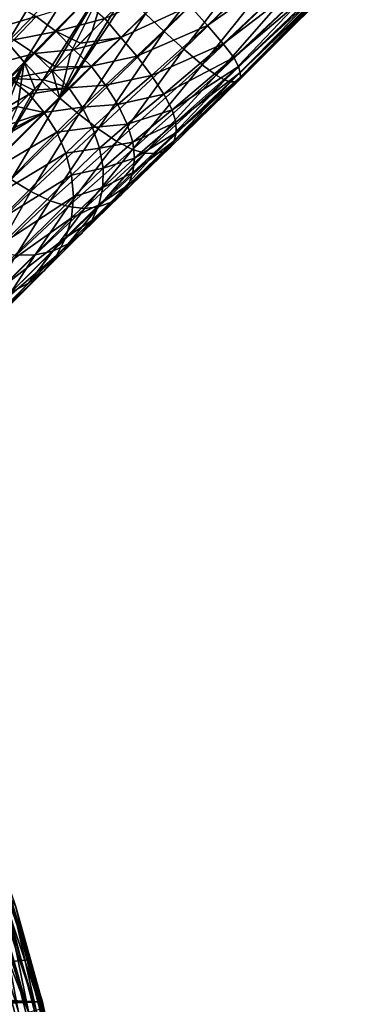
# Model space of a CAD drawing. Units: inches. Extents: x -25 to 38, y -180 to 38.
# Drawn here: x 24 to 31, y 6 to 26 of the extents above; entities that cross this region are included whole.
import ezdxf

# ---------------------------------------------------------------- set-up
doc = ezdxf.new("R2010")
doc.units = ezdxf.units.IN
doc.header["$LTSCALE"] = 65.185185
doc.header["$MEASUREMENT"] = 0
for name, color, linetype in [('1', 7, 'CONTINUOUS'), ('114', 7, 'CONTINUOUS'), ('117', 7, 'CONTINUOUS')]:
    doc.layers.add(name, color=color, linetype=linetype)

msp = doc.modelspace()

# ---------------------------------------------------------------- linework, layer by layer
at = {"layer": '1', "linetype": 'Continuous'}
for points in [[(24.281044, 5.568287, -55.08109), (-23.737182, 7.511441, -55.08109), (23.213694, 9.032068, -55.08109), (24.281044, 5.568287, -55.08109)], [(23.213694, 9.032068, -55.08109), (23.741951, 7.501859, 231.11891), (24.244343, 5.700444, 231.11891), (23.213694, 9.032068, -55.08109)], [(24.281044, 5.568287, -55.08109), (23.213694, 9.032068, -55.08109), (24.244343, 5.700444, 231.11891), (24.281044, 5.568287, -55.08109)], [(23.540874, 7.631388, 231.588738), (23.372255, 7.577304, 231.765983), (24.228922, 4.251311, 231.765984), (23.540874, 7.631388, 231.588738)], [(23.649018, 7.666074, 231.36541), (23.540874, 7.631388, 231.588738), (24.4026, 4.285895, 231.588739), (23.649018, 7.666074, 231.36541)], [(24.4026, 4.285895, 231.588739), (23.540874, 7.631388, 231.588738), (24.228922, 4.251311, 231.765984), (24.4026, 4.285895, 231.588739)], [(24.513988, 4.308074, 231.365411), (23.741951, 7.501859, 231.11891), (23.649018, 7.666074, 231.36541), (24.513988, 4.308074, 231.365411)], [(24.513988, 4.308074, 231.365411), (23.649018, 7.666074, 231.36541), (24.4026, 4.285895, 231.588739), (24.513988, 4.308074, 231.365411)], [(24.281044, 5.568287, -55.08109), (-24.252898, 5.671985, -55.08109), (-23.737182, 7.511441, -55.08109), (24.281044, 5.568287, -55.08109)], [(23.372255, 7.577304, 231.765983), (23.159702, 7.509127, 231.87976), (24.009992, 4.207716, 231.879761), (23.372255, 7.577304, 231.765983)], [(24.009992, 4.207716, 231.879761), (23.159702, 7.509127, 231.87976), (23.472994, 5.501193, 231.91891), (24.009992, 4.207716, 231.879761)], [(24.228922, 4.251311, 231.765984), (23.372255, 7.577304, 231.765983), (24.009992, 4.207716, 231.879761), (24.228922, 4.251311, 231.765984)], [(24.513988, 4.308074, 231.365411), (24.244343, 5.700444, 231.11891), (23.741951, 7.501859, 231.11891), (24.513988, 4.308074, 231.365411)], [(24.281044, 5.568287, -55.08109), (-24.660832, 3.743171, -55.08109), (-24.252898, 5.671985, -55.08109), (24.281044, 5.568287, -55.08109)], [(24.281044, 5.568287, -55.08109), (24.244343, 5.700444, 231.11891), (24.652897, 3.787062, 231.11891), (24.281044, 5.568287, -55.08109)], [(24.513988, 4.308074, 231.365411), (24.652897, 3.787062, 231.11891), (24.244343, 5.700444, 231.11891), (24.513988, 4.308074, 231.365411)], [(24.670691, 3.688594, -55.08109), (-24.660832, 3.743171, -55.08109), (24.281044, 5.568287, -55.08109), (24.670691, 3.688594, -55.08109)], [(24.670691, 3.688594, -55.08109), (24.281044, 5.568287, -55.08109), (24.652897, 3.787062, 231.11891), (24.670691, 3.688594, -55.08109)]]:
    msp.add_3dface(points, dxfattribs=at)
at = {"layer": '114', "linetype": 'Continuous'}
for points in [[(22.998623, 8.875394, 268.191682), (22.851754, 8.813284, 268.304415), (23.99842, 5.36059, 268.270825), (22.998623, 8.875394, 268.191682)], [(23.99842, 5.36059, 268.270825), (22.851754, 8.813284, 268.304415), (23.043082, 7.80106, 268.336976), (23.99842, 5.36059, 268.270825)], [(23.094135, 8.916863, 268.026471), (22.998623, 8.875394, 268.191682), (24.152497, 5.400488, 268.157664), (23.094135, 8.916863, 268.026471)], [(24.152497, 5.400488, 268.157664), (22.998623, 8.875394, 268.191682), (23.99842, 5.36059, 268.270825), (24.152497, 5.400488, 268.157664)], [(24.252692, 5.427127, 267.992171), (23.818265, 7.048546, 267.828052), (23.094135, 8.916863, 268.026471), (24.252692, 5.427127, 267.992171)], [(24.252692, 5.427127, 267.992171), (23.094135, 8.916863, 268.026471), (24.152497, 5.400488, 268.157664), (24.252692, 5.427127, 267.992171)], [(24.012807, 6.422405, 238.260821), (-24.931146, 1.733382, 236.074293), (23.223481, 8.687689, 239.31714), (24.012807, 6.422405, 238.260821)], [(24.012807, 6.422405, 238.260821), (23.223481, 8.687689, 239.31714), (23.730804, 7.312844, 242.624585), (24.012807, 6.422405, 238.260821)], [(23.811145, -14.297308, 268.314475), (23.828725, 5.260028, 268.313951), (23.043082, 7.80106, 268.336976), (23.811145, -14.297308, 268.314475)], [(23.99842, 5.36059, 268.270825), (23.043082, 7.80106, 268.336976), (23.828725, 5.260028, 268.313951), (23.99842, 5.36059, 268.270825)], [(23.818265, 7.048546, 267.828052), (24.259093, 5.533726, 242.193364), (23.730804, 7.312844, 242.624585), (23.818265, 7.048546, 267.828052)], [(24.012807, 6.422405, 238.260821), (23.730804, 7.312844, 242.624585), (24.259093, 5.533726, 242.193364), (24.012807, 6.422405, 238.260821)], [(23.818265, 7.048546, 267.828052), (24.468909, 4.654543, 267.809206), (24.259093, 5.533726, 242.193364), (23.818265, 7.048546, 267.828052)], [(24.252692, 5.427127, 267.992171), (24.468909, 4.654543, 267.809206), (23.818265, 7.048546, 267.828052), (24.252692, 5.427127, 267.992171)], [(24.585663, 4.092632, 237.17443), (-24.931146, 1.733382, 236.074293), (24.012807, 6.422405, 238.260821), (24.585663, 4.092632, 237.17443)], [(24.585663, 4.092632, 237.17443), (24.012807, 6.422405, 238.260821), (24.259093, 5.533726, 242.193364), (24.585663, 4.092632, 237.17443)], [(24.468909, 4.654543, 267.809206), (24.657206, 3.711952, 241.751739), (24.259093, 5.533726, 242.193364), (24.468909, 4.654543, 267.809206)], [(24.585663, 4.092632, 237.17443), (24.259093, 5.533726, 242.193364), (24.657206, 3.711952, 241.751739), (24.585663, 4.092632, 237.17443)]]:
    msp.add_3dface(points, dxfattribs=at)
at = {"layer": '117', "linetype": 'Continuous'}
for points in [[(26.373889, 25.64671, 8.536955), (26.756982, 25.288481, 8.476775), (29.159539, 28.42518, 8.60415), (26.373889, 25.64671, 8.536955)], [(26.756982, 25.288481, 8.476775), (29.544374, 28.04552, 8.566744), (29.159539, 28.42518, 8.60415), (26.756982, 25.288481, 8.476775)], [(26.756982, 25.288481, 8.476775), (27.156879, 24.929121, 8.382673), (29.544374, 28.04552, 8.566744), (26.756982, 25.288481, 8.476775)], [(27.156879, 24.929121, 8.382673), (29.953598, 27.64468, 8.5031), (29.544374, 28.04552, 8.566744), (27.156879, 24.929121, 8.382673)], [(27.156879, 24.929121, 8.382673), (27.529791, 24.611328, 8.227048), (29.953598, 27.64468, 8.5031), (27.156879, 24.929121, 8.382673)], [(27.638005, 25.410262, 4.437869), (27.278655, 25.810151, 4.343749), (30.055046, 27.746178, 4.574078), (27.638005, 25.410262, 4.437869)], [(27.529791, 24.611328, 8.227048), (30.330778, 27.278954, 8.371759), (29.953598, 27.64468, 8.5031), (27.529791, 24.611328, 8.227048)], [(27.638005, 25.410262, 4.437869), (30.055046, 27.746178, 4.574078), (30.420739, 27.369037, 4.705485), (27.638005, 25.410262, 4.437869)], [(23.006324, 25.872982, 7.723182), (23.25755, 25.482518, 7.930766), (24.549728, 27.606342, 8.176722), (23.006324, 25.872982, 7.723182)], [(23.25755, 25.482518, 7.930766), (24.868162, 27.226542, 8.36093), (24.549728, 27.606342, 8.176722), (23.25755, 25.482518, 7.930766)], [(23.25755, 25.482518, 7.930766), (23.571461, 25.065643, 8.069098), (24.868162, 27.226542, 8.36093), (23.25755, 25.482518, 7.930766)], [(23.571461, 25.065643, 8.069098), (25.246077, 26.803358, 8.467551), (24.868162, 27.226542, 8.36093), (23.571461, 25.065643, 8.069098)], [(27.529791, 24.611328, 8.227048), (27.810988, 24.398529, 7.967936), (30.330778, 27.278954, 8.371759), (27.529791, 24.611328, 8.227048)], [(27.955786, 25.037361, 4.593515), (27.638005, 25.410262, 4.437869), (30.420739, 27.369037, 4.705485), (27.955786, 25.037361, 4.593515)], [(27.810988, 24.398529, 7.967936), (30.589759, 27.034372, 8.113882), (30.330778, 27.278954, 8.371759), (27.810988, 24.398529, 7.967936)], [(27.955786, 25.037361, 4.593515), (30.420739, 27.369037, 4.705485), (30.665325, 27.110061, 4.96336), (27.955786, 25.037361, 4.593515)], [(27.810988, 24.398529, 7.967936), (27.990487, 24.298645, 7.611777), (30.589759, 27.034372, 8.113882), (27.810988, 24.398529, 7.967936)], [(28.168586, 24.756166, 4.852627), (27.955786, 25.037361, 4.593515), (30.665325, 27.110061, 4.96336), (28.168586, 24.756166, 4.852627)], [(27.990487, 24.298645, 7.611777), (30.719, 26.922041, 7.739265), (30.589759, 27.034372, 8.113882), (27.990487, 24.298645, 7.611777)], [(28.168586, 24.756166, 4.852627), (30.665325, 27.110061, 4.96336), (30.777696, 26.980789, 5.337908), (28.168586, 24.756166, 4.852627)], [(27.990487, 24.298645, 7.611777), (28.113107, 24.264046, 7.213405), (30.719, 26.922041, 7.739265), (27.990487, 24.298645, 7.611777)], [(28.113107, 24.264046, 7.213405), (30.78167, 26.87805, 7.326267), (30.719, 26.922041, 7.739265), (28.113107, 24.264046, 7.213405)], [(28.113107, 24.264046, 7.213405), (28.208917, 24.261836, 6.811667), (30.78167, 26.87805, 7.326267), (28.113107, 24.264046, 7.213405)], [(28.268481, 24.576657, 5.208764), (28.168586, 24.756166, 4.852627), (30.777696, 26.980789, 5.337908), (28.268481, 24.576657, 5.208764)], [(28.208917, 24.261836, 6.811667), (30.822373, 26.85711, 6.927298), (30.78167, 26.87805, 7.326267), (28.208917, 24.261836, 6.811667)], [(28.208917, 24.261836, 6.811667), (28.274703, 24.292437, 6.410263), (30.822373, 26.85711, 6.927298), (28.208917, 24.261836, 6.811667)], [(28.268481, 24.576657, 5.208764), (30.777696, 26.980789, 5.337908), (30.821725, 26.918092, 5.75085), (28.268481, 24.576657, 5.208764)], [(28.303091, 24.454029, 5.607119), (28.268481, 24.576657, 5.208764), (30.821725, 26.918092, 5.75085), (28.303091, 24.454029, 5.607119)], [(28.274703, 24.292437, 6.410263), (30.843327, 26.85645, 6.538563), (30.822373, 26.85711, 6.927298), (28.274703, 24.292437, 6.410263)], [(28.274703, 24.292437, 6.410263), (28.305305, 24.358219, 6.008855), (30.843327, 26.85645, 6.538563), (28.274703, 24.292437, 6.410263)], [(28.303091, 24.454029, 5.607119), (30.821725, 26.918092, 5.75085), (30.842675, 26.87739, 6.149817), (28.303091, 24.454029, 5.607119)], [(28.305305, 24.358219, 6.008855), (28.303091, 24.454029, 5.607119), (30.842675, 26.87739, 6.149817), (28.305305, 24.358219, 6.008855)], [(28.305305, 24.358219, 6.008855), (30.842675, 26.87739, 6.149817), (30.843327, 26.85645, 6.538563), (28.305305, 24.358219, 6.008855)], [(23.571461, 25.065643, 8.069098), (23.912845, 24.661099, 8.156022), (25.246077, 26.803358, 8.467551), (23.571461, 25.065643, 8.069098)], [(23.912845, 24.661099, 8.156022), (25.62569, 26.395925, 8.534397), (25.246077, 26.803358, 8.467551), (23.912845, 24.661099, 8.156022)], [(23.912845, 24.661099, 8.156022), (24.276642, 24.276632, 8.187037), (25.62569, 26.395925, 8.534397), (23.912845, 24.661099, 8.156022)], [(24.276642, 24.276632, 8.187037), (24.482649, 24.482638, 8.263759), (25.62569, 26.395925, 8.534397), (24.276642, 24.276632, 8.187037)], [(24.482649, 24.482638, 8.263759), (24.860957, 24.860947, 8.376869), (25.62569, 26.395925, 8.534397), (24.482649, 24.482638, 8.263759)], [(24.860957, 24.860947, 8.376869), (25.295217, 25.295207, 8.469486), (25.62569, 26.395925, 8.534397), (24.860957, 24.860947, 8.376869)], [(25.295217, 25.295207, 8.469486), (25.794814, 25.794803, 8.538692), (25.62569, 26.395925, 8.534397), (25.295217, 25.295207, 8.469486)], [(24.639194, 23.932449, 8.159286), (26.017699, 26.017688, 8.559785), (25.794814, 25.794803, 8.538692), (24.639194, 23.932449, 8.159286)], [(24.639194, 23.932449, 8.159286), (26.373889, 25.64671, 8.536955), (26.017699, 26.017688, 8.559785), (24.639194, 23.932449, 8.159286)], [(25.874687, 25.167943, 3.910719), (25.551559, 25.551549, 3.89576), (26.920427, 26.193244, 4.283568), (25.874687, 25.167943, 3.910719)], [(25.874687, 25.167943, 3.910719), (26.920427, 26.193244, 4.283568), (27.278655, 25.810151, 4.343749), (25.874687, 25.167943, 3.910719)], [(23.261789, 25.329777, 2.797326), (23.729901, 25.850634, 3.615146), (24.153015, 25.595223, 3.467429), (23.261789, 25.329777, 2.797326)], [(24.561116, 25.289931, 3.37579), (24.153015, 25.595223, 3.467429), (25.146038, 25.894291, 3.913983), (24.561116, 25.289931, 3.37579)], [(24.561116, 25.289931, 3.37579), (25.146038, 25.894291, 3.913983), (25.551559, 25.551549, 3.89576), (24.561116, 25.289931, 3.37579)], [(24.639194, 23.932449, 8.159286), (25.794814, 25.794803, 8.538692), (25.295217, 25.295207, 8.469486), (24.639194, 23.932449, 8.159286)], [(24.639194, 23.932449, 8.159286), (25.019794, 23.608283, 8.08126), (26.373889, 25.64671, 8.536955), (24.639194, 23.932449, 8.159286)], [(25.019794, 23.608283, 8.08126), (26.756982, 25.288481, 8.476775), (26.373889, 25.64671, 8.536955), (25.019794, 23.608283, 8.08126)], [(26.198853, 24.787343, 3.988745), (25.874687, 25.167943, 3.910719), (27.278655, 25.810151, 4.343749), (26.198853, 24.787343, 3.988745)], [(26.198853, 24.787343, 3.988745), (27.278655, 25.810151, 4.343749), (27.638005, 25.410262, 4.437869), (26.198853, 24.787343, 3.988745)], [(23.701068, 25.116542, 2.664001), (23.261789, 25.329777, 2.797326), (24.153015, 25.595223, 3.467429), (23.701068, 25.116542, 2.664001)], [(23.701068, 25.116542, 2.664001), (24.153015, 25.595223, 3.467429), (24.561116, 25.289931, 3.37579), (23.701068, 25.116542, 2.664001)], [(24.561116, 25.289931, 3.37579), (25.551559, 25.551549, 3.89576), (25.053312, 25.053301, 3.478983), (24.561116, 25.289931, 3.37579)], [(25.874687, 25.167943, 3.910719), (25.053312, 25.053301, 3.478983), (25.551559, 25.551549, 3.89576), (25.874687, 25.167943, 3.910719)], [(26.500392, 24.393604, 4.112073), (26.198853, 24.787343, 3.988745), (27.638005, 25.410262, 4.437869), (26.500392, 24.393604, 4.112073)], [(26.500392, 24.393604, 4.112073), (27.638005, 25.410262, 4.437869), (27.955786, 25.037361, 4.593515), (26.500392, 24.393604, 4.112073)], [(24.118775, 24.837386, 2.581959), (23.701068, 25.116542, 2.664001), (24.561116, 25.289931, 3.37579), (24.118775, 24.837386, 2.581959)], [(24.118775, 24.837386, 2.581959), (24.561116, 25.289931, 3.37579), (24.922739, 24.922728, 3.317122), (24.118775, 24.837386, 2.581959)], [(24.922739, 24.922728, 3.317122), (24.561116, 25.289931, 3.37579), (25.053312, 25.053301, 3.478983), (24.922739, 24.922728, 3.317122)], [(24.639194, 23.932449, 8.159286), (25.295217, 25.295207, 8.469486), (24.860957, 24.860947, 8.376869), (24.639194, 23.932449, 8.159286)], [(25.019794, 23.608283, 8.08126), (25.413531, 23.306746, 7.957929), (26.756982, 25.288481, 8.476775), (25.019794, 23.608283, 8.08126)], [(25.413531, 23.306746, 7.957929), (27.156879, 24.929121, 8.382673), (26.756982, 25.288481, 8.476775), (25.413531, 23.306746, 7.957929)], [(22.556671, 23.285486, 7.286326), (23.912845, 24.661099, 8.156022), (23.571461, 25.065643, 8.069098), (22.556671, 23.285486, 7.286326)], [(23.19089, 24.59759, 1.182479), (23.701068, 25.116542, 2.664001), (24.118775, 24.837386, 2.581959), (23.19089, 24.59759, 1.182479)], [(25.874687, 25.167943, 3.910719), (24.922739, 24.922728, 3.317122), (25.053312, 25.053301, 3.478983), (25.874687, 25.167943, 3.910719)], [(25.271699, 24.583091, 3.372409), (24.922739, 24.922728, 3.317122), (25.874687, 25.167943, 3.910719), (25.271699, 24.583091, 3.372409)], [(25.271699, 24.583091, 3.372409), (25.874687, 25.167943, 3.910719), (26.198853, 24.787343, 3.988745), (25.271699, 24.583091, 3.372409)], [(26.75277, 24.016064, 4.293373), (26.500392, 24.393604, 4.112073), (27.955786, 25.037361, 4.593515), (26.75277, 24.016064, 4.293373)], [(26.75277, 24.016064, 4.293373), (27.955786, 25.037361, 4.593515), (28.168586, 24.756166, 4.852627), (26.75277, 24.016064, 4.293373)], [(23.619051, 24.334299, 1.116247), (23.19089, 24.59759, 1.182479), (24.118775, 24.837386, 2.581959), (23.619051, 24.334299, 1.116247)], [(23.619051, 24.334299, 1.116247), (24.118775, 24.837386, 2.581959), (24.486041, 24.48603, 2.517332), (23.619051, 24.334299, 1.116247)], [(24.118775, 24.837386, 2.581959), (24.922739, 24.922728, 3.317122), (24.560255, 24.560245, 2.686727), (24.118775, 24.837386, 2.581959)], [(24.486041, 24.48603, 2.517332), (24.118775, 24.837386, 2.581959), (24.560255, 24.560245, 2.686727), (24.486041, 24.48603, 2.517332)], [(24.639194, 23.932449, 8.159286), (24.860957, 24.860947, 8.376869), (24.482649, 24.482638, 8.263759), (24.639194, 23.932449, 8.159286)], [(25.271699, 24.583091, 3.372409), (24.560255, 24.560245, 2.686727), (24.922739, 24.922728, 3.317122), (25.271699, 24.583091, 3.372409)], [(25.413531, 23.306746, 7.957929), (25.79107, 23.054369, 7.776627), (27.156879, 24.929121, 8.382673), (25.413531, 23.306746, 7.957929)], [(25.79107, 23.054369, 7.776627), (27.529791, 24.611328, 8.227048), (27.156879, 24.929121, 8.382673), (25.79107, 23.054369, 7.776627)], [(22.556671, 23.285486, 7.286326), (22.903477, 22.903466, 7.317858), (23.912845, 24.661099, 8.156022), (22.556671, 23.285486, 7.286326)], [(22.903477, 22.903466, 7.317858), (23.113956, 23.113945, 7.49891), (23.912845, 24.661099, 8.156022), (22.903477, 22.903466, 7.317858)], [(23.113956, 23.113945, 7.49891), (23.441633, 23.441622, 7.742804), (23.912845, 24.661099, 8.156022), (23.113956, 23.113945, 7.49891)], [(23.441633, 23.441622, 7.742804), (23.782442, 23.782431, 7.952372), (23.912845, 24.661099, 8.156022), (23.441633, 23.441622, 7.742804)], [(23.782442, 23.782431, 7.952372), (24.128492, 24.128481, 8.12455), (23.912845, 24.661099, 8.156022), (23.782442, 23.782431, 7.952372)], [(24.128492, 24.128481, 8.12455), (24.276642, 24.276632, 8.187037), (23.912845, 24.661099, 8.156022), (24.128492, 24.128481, 8.12455)], [(25.563571, 24.199366, 3.454449), (25.271699, 24.583091, 3.372409), (26.198853, 24.787343, 3.988745), (25.563571, 24.199366, 3.454449)], [(25.563571, 24.199366, 3.454449), (26.198853, 24.787343, 3.988745), (26.500392, 24.393604, 4.112073), (25.563571, 24.199366, 3.454449)], [(25.79107, 23.054369, 7.776627), (26.11164, 22.888421, 7.516698), (27.529791, 24.611328, 8.227048), (25.79107, 23.054369, 7.776627)], [(26.11164, 22.888421, 7.516698), (27.810988, 24.398529, 7.967936), (27.529791, 24.611328, 8.227048), (26.11164, 22.888421, 7.516698)], [(26.918718, 23.695494, 4.553302), (26.75277, 24.016064, 4.293373), (28.168586, 24.756166, 4.852627), (26.918718, 23.695494, 4.553302)], [(26.918718, 23.695494, 4.553302), (28.168586, 24.756166, 4.852627), (28.268481, 24.576657, 5.208764), (26.918718, 23.695494, 4.553302)], [(23.619051, 24.334299, 1.116247), (24.486041, 24.48603, 2.517332), (24.308405, 24.308395, 2.052077), (23.619051, 24.334299, 1.116247)], [(24.639194, 23.932449, 8.159286), (24.482649, 24.482638, 8.263759), (24.276642, 24.276632, 8.187037), (24.639194, 23.932449, 8.159286)], [(24.820141, 24.141062, 2.57896), (24.308405, 24.308395, 2.052077), (24.486041, 24.48603, 2.517332), (24.820141, 24.141062, 2.57896)], [(25.271699, 24.583091, 3.372409), (24.486041, 24.48603, 2.517332), (24.560255, 24.560245, 2.686727), (25.271699, 24.583091, 3.372409)], [(24.820141, 24.141062, 2.57896), (24.486041, 24.48603, 2.517332), (25.271699, 24.583091, 3.372409), (24.820141, 24.141062, 2.57896)], [(24.820141, 24.141062, 2.57896), (25.271699, 24.583091, 3.372409), (25.563571, 24.199366, 3.454449), (24.820141, 24.141062, 2.57896)], [(26.992774, 23.442013, 4.885663), (26.918718, 23.695494, 4.553302), (28.268481, 24.576657, 5.208764), (26.992774, 23.442013, 4.885663)], [(26.992774, 23.442013, 4.885663), (28.268481, 24.576657, 5.208764), (28.303091, 24.454029, 5.607119), (26.992774, 23.442013, 4.885663)], [(27.001305, 23.235057, 5.257396), (26.992774, 23.442013, 4.885663), (28.303091, 24.454029, 5.607119), (27.001305, 23.235057, 5.257396)], [(27.001305, 23.235057, 5.257396), (28.303091, 24.454029, 5.607119), (28.305305, 24.358219, 6.008855), (27.001305, 23.235057, 5.257396)], [(24.012063, 24.012052, 1.119166), (22.28011, 22.99471, -3.919794), (23.619051, 24.334299, 1.116247), (24.012063, 24.012052, 1.119166)], [(23.263512, 22.574903, 7.289707), (24.276642, 24.276632, 8.187037), (24.128492, 24.128481, 8.12455), (23.263512, 22.574903, 7.289707)], [(23.263512, 22.574903, 7.289707), (24.639194, 23.932449, 8.159286), (24.276642, 24.276632, 8.187037), (23.263512, 22.574903, 7.289707)], [(24.098422, 24.098411, 1.407373), (23.619051, 24.334299, 1.116247), (24.308405, 24.308395, 2.052077), (24.098422, 24.098411, 1.407373)], [(24.098422, 24.098411, 1.407373), (24.012063, 24.012052, 1.119166), (23.619051, 24.334299, 1.116247), (24.098422, 24.098411, 1.407373)], [(24.820141, 24.141062, 2.57896), (24.098422, 24.098411, 1.407373), (24.308405, 24.308395, 2.052077), (24.820141, 24.141062, 2.57896)], [(25.812222, 23.800543, 3.586539), (25.563571, 24.199366, 3.454449), (26.500392, 24.393604, 4.112073), (25.812222, 23.800543, 3.586539)], [(25.812222, 23.800543, 3.586539), (26.500392, 24.393604, 4.112073), (26.75277, 24.016064, 4.293373), (25.812222, 23.800543, 3.586539)], [(26.11164, 22.888421, 7.516698), (26.365123, 22.814363, 7.18434), (27.810988, 24.398529, 7.967936), (26.11164, 22.888421, 7.516698)], [(26.365123, 22.814363, 7.18434), (27.990487, 24.298645, 7.611777), (27.810988, 24.398529, 7.967936), (26.365123, 22.814363, 7.18434)], [(26.365123, 22.814363, 7.18434), (26.572079, 22.805831, 6.812609), (27.990487, 24.298645, 7.611777), (26.365123, 22.814363, 7.18434)], [(26.572079, 22.805831, 6.812609), (28.113107, 24.264046, 7.213405), (27.990487, 24.298645, 7.611777), (26.572079, 22.805831, 6.812609)], [(26.572079, 22.805831, 6.812609), (26.744861, 22.844416, 6.426822), (28.113107, 24.264046, 7.213405), (26.572079, 22.805831, 6.812609)], [(26.744861, 22.844416, 6.426822), (28.208917, 24.261836, 6.811667), (28.113107, 24.264046, 7.213405), (26.744861, 22.844416, 6.426822)], [(26.744861, 22.844416, 6.426822), (26.877284, 22.929853, 6.035002), (28.208917, 24.261836, 6.811667), (26.744861, 22.844416, 6.426822)], [(26.877284, 22.929853, 6.035002), (28.274703, 24.292437, 6.410263), (28.208917, 24.261836, 6.811667), (26.877284, 22.929853, 6.035002)], [(26.877284, 22.929853, 6.035002), (26.962721, 23.062276, 5.643183), (28.274703, 24.292437, 6.410263), (26.877284, 22.929853, 6.035002)], [(26.962721, 23.062276, 5.643183), (28.305305, 24.358219, 6.008855), (28.274703, 24.292437, 6.410263), (26.962721, 23.062276, 5.643183)], [(26.962721, 23.062276, 5.643183), (27.001305, 23.235057, 5.257396), (28.305305, 24.358219, 6.008855), (26.962721, 23.062276, 5.643183)], [(23.765612, 23.765602, 0.245276), (22.28011, 22.99471, -3.919794), (24.012063, 24.012052, 1.119166), (23.765612, 23.765602, 0.245276)], [(23.263512, 22.574903, 7.289707), (24.128492, 24.128481, 8.12455), (23.782442, 23.782431, 7.952372), (23.263512, 22.574903, 7.289707)], [(24.317644, 23.641707, 1.113834), (23.765612, 23.765602, 0.245276), (24.012063, 24.012052, 1.119166), (24.317644, 23.641707, 1.113834)], [(24.820141, 24.141062, 2.57896), (24.012063, 24.012052, 1.119166), (24.098422, 24.098411, 1.407373), (24.820141, 24.141062, 2.57896)], [(24.317644, 23.641707, 1.113834), (24.012063, 24.012052, 1.119166), (24.820141, 24.141062, 2.57896), (24.317644, 23.641707, 1.113834)], [(24.317644, 23.641707, 1.113834), (24.820141, 24.141062, 2.57896), (25.088619, 23.748803, 2.652305), (24.317644, 23.641707, 1.113834)], [(25.088619, 23.748803, 2.652305), (24.820141, 24.141062, 2.57896), (25.563571, 24.199366, 3.454449), (25.088619, 23.748803, 2.652305)], [(25.088619, 23.748803, 2.652305), (25.563571, 24.199366, 3.454449), (25.812222, 23.800543, 3.586539), (25.088619, 23.748803, 2.652305)], [(26.003222, 23.405796, 3.771178), (25.812222, 23.800543, 3.586539), (26.75277, 24.016064, 4.293373), (26.003222, 23.405796, 3.771178)], [(26.003222, 23.405796, 3.771178), (26.75277, 24.016064, 4.293373), (26.918718, 23.695494, 4.553302), (26.003222, 23.405796, 3.771178)], [(23.263512, 22.574903, 7.289707), (23.647237, 22.283031, 7.207668), (24.639194, 23.932449, 8.159286), (23.263512, 22.574903, 7.289707)], [(23.647237, 22.283031, 7.207668), (25.019794, 23.608283, 8.08126), (24.639194, 23.932449, 8.159286), (23.647237, 22.283031, 7.207668)], [(24.317644, 23.641707, 1.113834), (22.669973, 22.669963, -3.929524), (22.929943, 22.929932, -2.926292), (24.317644, 23.641707, 1.113834)], [(24.317644, 23.641707, 1.113834), (22.978344, 22.303012, -3.921725), (22.669973, 22.669963, -3.929524), (24.317644, 23.641707, 1.113834)], [(24.317644, 23.641707, 1.113834), (22.929943, 22.929932, -2.926292), (23.289916, 23.289906, -1.544075), (24.317644, 23.641707, 1.113834)], [(24.571933, 23.240123, 1.173014), (22.978344, 22.303012, -3.921725), (24.317644, 23.641707, 1.113834), (24.571933, 23.240123, 1.173014)], [(24.317644, 23.641707, 1.113834), (23.289916, 23.289906, -1.544075), (23.765612, 23.765602, 0.245276), (24.317644, 23.641707, 1.113834)], [(24.571933, 23.240123, 1.173014), (24.317644, 23.641707, 1.113834), (25.088619, 23.748803, 2.652305), (24.571933, 23.240123, 1.173014)], [(24.571933, 23.240123, 1.173014), (25.088619, 23.748803, 2.652305), (25.299231, 23.335777, 2.771643), (24.571933, 23.240123, 1.173014)], [(25.299231, 23.335777, 2.771643), (25.088619, 23.748803, 2.652305), (25.812222, 23.800543, 3.586539), (25.299231, 23.335777, 2.771643)], [(25.299231, 23.335777, 2.771643), (25.812222, 23.800543, 3.586539), (26.003222, 23.405796, 3.771178), (25.299231, 23.335777, 2.771643)], [(26.118602, 23.039089, 4.013532), (26.003222, 23.405796, 3.771178), (26.918718, 23.695494, 4.553302), (26.118602, 23.039089, 4.013532)], [(26.118602, 23.039089, 4.013532), (26.918718, 23.695494, 4.553302), (26.992774, 23.442013, 4.885663), (26.118602, 23.039089, 4.013532)], [(23.647237, 22.283031, 7.207668), (24.046058, 22.034381, 7.075575), (25.019794, 23.608283, 8.08126), (23.647237, 22.283031, 7.207668)], [(24.046058, 22.034381, 7.075575), (25.413531, 23.306746, 7.957929), (25.019794, 23.608283, 8.08126), (24.046058, 22.034381, 7.075575)], [(26.154764, 22.711591, 4.30712), (26.118602, 23.039089, 4.013532), (26.992774, 23.442013, 4.885663), (26.154764, 22.711591, 4.30712)], [(26.154764, 22.711591, 4.30712), (26.992774, 23.442013, 4.885663), (27.001305, 23.235057, 5.257396), (26.154764, 22.711591, 4.30712)], [(24.571933, 23.240123, 1.173014), (23.225585, 21.895318, -3.87432), (22.978344, 22.303012, -3.921725), (24.571933, 23.240123, 1.173014)], [(24.759429, 22.811751, 1.26969), (23.225585, 21.895318, -3.87432), (24.571933, 23.240123, 1.173014), (24.759429, 22.811751, 1.26969)], [(24.046058, 22.034381, 7.075575), (24.440805, 21.843383, 6.890934), (25.413531, 23.306746, 7.957929), (24.046058, 22.034381, 7.075575)], [(24.440805, 21.843383, 6.890934), (25.79107, 23.054369, 7.776627), (25.413531, 23.306746, 7.957929), (24.440805, 21.843383, 6.890934)], [(24.759429, 22.811751, 1.26969), (24.571933, 23.240123, 1.173014), (25.299231, 23.335777, 2.771643), (24.759429, 22.811751, 1.26969)], [(24.759429, 22.811751, 1.26969), (25.299231, 23.335777, 2.771643), (25.443905, 22.916519, 2.935045), (24.759429, 22.811751, 1.26969)], [(25.443905, 22.916519, 2.935045), (25.299231, 23.335777, 2.771643), (26.003222, 23.405796, 3.771178), (25.443905, 22.916519, 2.935045)], [(25.443905, 22.916519, 2.935045), (26.003222, 23.405796, 3.771178), (26.118602, 23.039089, 4.013532), (25.443905, 22.916519, 2.935045)], [(26.122486, 22.421652, 4.633817), (27.001305, 23.235057, 5.257396), (26.962721, 23.062276, 5.643183), (26.122486, 22.421652, 4.633817)], [(26.122486, 22.421652, 4.633817), (26.154764, 22.711591, 4.30712), (27.001305, 23.235057, 5.257396), (26.122486, 22.421652, 4.633817)], [(24.440805, 21.843383, 6.890934), (24.807511, 21.728003, 6.64858), (25.79107, 23.054369, 7.776627), (24.440805, 21.843383, 6.890934)], [(24.807511, 21.728003, 6.64858), (26.11164, 22.888421, 7.516698), (25.79107, 23.054369, 7.776627), (24.807511, 21.728003, 6.64858)], [(25.514667, 22.507206, 3.140627), (25.443905, 22.916519, 2.935045), (26.118602, 23.039089, 4.013532), (25.514667, 22.507206, 3.140627)], [(25.514667, 22.507206, 3.140627), (26.118602, 23.039089, 4.013532), (26.154764, 22.711591, 4.30712), (25.514667, 22.507206, 3.140627)], [(26.030164, 22.170537, 4.978196), (26.962721, 23.062276, 5.643183), (26.877284, 22.929853, 6.035002), (26.030164, 22.170537, 4.978196)], [(26.030164, 22.170537, 4.978196), (26.122486, 22.421652, 4.633817), (26.962721, 23.062276, 5.643183), (26.030164, 22.170537, 4.978196)], [(24.759429, 22.811751, 1.26969), (23.401573, 21.456935, -3.796803), (23.225585, 21.895318, -3.87432), (24.759429, 22.811751, 1.26969)], [(24.874475, 22.369958, 1.401089), (23.401573, 21.456935, -3.796803), (24.759429, 22.811751, 1.26969), (24.874475, 22.369958, 1.401089)], [(24.874475, 22.369958, 1.401089), (24.759429, 22.811751, 1.26969), (25.443905, 22.916519, 2.935045), (24.874475, 22.369958, 1.401089)], [(24.807511, 21.728003, 6.64858), (25.135011, 21.69184, 6.354994), (26.11164, 22.888421, 7.516698), (24.807511, 21.728003, 6.64858)], [(24.874475, 22.369958, 1.401089), (25.443905, 22.916519, 2.935045), (25.514667, 22.507206, 3.140627), (24.874475, 22.369958, 1.401089)], [(25.135011, 21.69184, 6.354994), (26.365123, 22.814363, 7.18434), (26.11164, 22.888421, 7.516698), (25.135011, 21.69184, 6.354994)], [(25.135011, 21.69184, 6.354994), (25.424952, 21.724117, 6.028299), (26.365123, 22.814363, 7.18434), (25.135011, 21.69184, 6.354994)], [(25.424952, 21.724117, 6.028299), (26.572079, 22.805831, 6.812609), (26.365123, 22.814363, 7.18434), (25.424952, 21.724117, 6.028299)], [(25.676066, 21.816439, 5.68392), (26.744861, 22.844416, 6.426822), (26.572079, 22.805831, 6.812609), (25.676066, 21.816439, 5.68392)], [(25.676066, 21.816439, 5.68392), (25.880347, 21.966256, 5.331058), (26.744861, 22.844416, 6.426822), (25.676066, 21.816439, 5.68392)], [(25.880347, 21.966256, 5.331058), (26.877284, 22.929853, 6.035002), (26.744861, 22.844416, 6.426822), (25.880347, 21.966256, 5.331058)], [(25.880347, 21.966256, 5.331058), (26.030164, 22.170537, 4.978196), (26.877284, 22.929853, 6.035002), (25.880347, 21.966256, 5.331058)], [(25.424952, 21.724117, 6.028299), (25.676066, 21.816439, 5.68392), (26.572079, 22.805831, 6.812609), (25.424952, 21.724117, 6.028299)], [(25.509353, 22.120195, 3.382442), (26.154764, 22.711591, 4.30712), (26.122486, 22.421652, 4.633817), (25.509353, 22.120195, 3.382442)], [(25.509353, 22.120195, 3.382442), (25.514667, 22.507206, 3.140627), (26.154764, 22.711591, 4.30712), (25.509353, 22.120195, 3.382442)], [(24.912779, 21.92883, 1.563785), (24.874475, 22.369958, 1.401089), (25.514667, 22.507206, 3.140627), (24.912779, 21.92883, 1.563785)], [(24.912779, 21.92883, 1.563785), (25.514667, 22.507206, 3.140627), (25.509353, 22.120195, 3.382442), (24.912779, 21.92883, 1.563785)], [(25.431623, 21.764004, 3.650477), (26.122486, 22.421652, 4.633817), (26.030164, 22.170537, 4.978196), (25.431623, 21.764004, 3.650477)], [(25.431623, 21.764004, 3.650477), (25.509353, 22.120195, 3.382442), (26.122486, 22.421652, 4.633817), (25.431623, 21.764004, 3.650477)], [(22.920287, 20.956834, 5.684518), (24.046058, 22.034381, 7.075575), (23.647237, 22.283031, 7.207668), (22.920287, 20.956834, 5.684518)], [(24.874475, 22.369958, 1.401089), (23.50134, 21.00123, -3.691637), (23.401573, 21.456935, -3.796803), (24.874475, 22.369958, 1.401089)], [(24.912779, 21.92883, 1.563785), (23.50134, 21.00123, -3.691637), (24.874475, 22.369958, 1.401089), (24.912779, 21.92883, 1.563785)], [(22.920287, 20.956834, 5.684518), (23.339546, 20.812159, 5.521117), (24.046058, 22.034381, 7.075575), (22.920287, 20.956834, 5.684518)], [(23.339546, 20.812159, 5.521117), (24.440805, 21.843383, 6.890934), (24.046058, 22.034381, 7.075575), (23.339546, 20.812159, 5.521117)], [(24.873183, 21.501656, 1.752921), (25.509353, 22.120195, 3.382442), (25.431623, 21.764004, 3.650477), (24.873183, 21.501656, 1.752921)], [(24.873183, 21.501656, 1.752921), (24.912779, 21.92883, 1.563785), (25.509353, 22.120195, 3.382442), (24.873183, 21.501656, 1.752921)], [(25.285654, 21.447394, 3.935153), (26.030164, 22.170537, 4.978196), (25.880347, 21.966256, 5.331058), (25.285654, 21.447394, 3.935153)], [(25.285654, 21.447394, 3.935153), (25.431623, 21.764004, 3.650477), (26.030164, 22.170537, 4.978196), (25.285654, 21.447394, 3.935153)], [(23.339546, 20.812159, 5.521117), (23.748858, 20.741398, 5.315534), (24.440805, 21.843383, 6.890934), (23.339546, 20.812159, 5.521117)], [(24.912779, 21.92883, 1.563785), (23.521593, 20.542174, -3.561942), (23.50134, 21.00123, -3.691637), (24.912779, 21.92883, 1.563785)], [(24.873183, 21.501656, 1.752921), (23.521593, 20.542174, -3.561942), (24.912779, 21.92883, 1.563785), (24.873183, 21.501656, 1.752921)], [(23.748858, 20.741398, 5.315534), (24.807511, 21.728003, 6.64858), (24.440805, 21.843383, 6.890934), (23.748858, 20.741398, 5.315534)], [(24.808671, 20.970411, 4.521009), (25.676066, 21.816439, 5.68392), (25.424952, 21.724117, 6.028299), (24.808671, 20.970411, 4.521009)], [(24.808671, 20.970411, 4.521009), (25.076145, 21.179919, 4.228081), (25.676066, 21.816439, 5.68392), (24.808671, 20.970411, 4.521009)], [(25.076145, 21.179919, 4.228081), (25.880347, 21.966256, 5.331058), (25.676066, 21.816439, 5.68392), (25.076145, 21.179919, 4.228081)], [(25.076145, 21.179919, 4.228081), (25.285654, 21.447394, 3.935153), (25.880347, 21.966256, 5.331058), (25.076145, 21.179919, 4.228081)], [(23.748858, 20.741398, 5.315534), (24.13587, 20.746711, 5.073719), (24.807511, 21.728003, 6.64858), (23.748858, 20.741398, 5.315534)], [(24.13587, 20.746711, 5.073719), (25.135011, 21.69184, 6.354994), (24.807511, 21.728003, 6.64858), (24.13587, 20.746711, 5.073719)], [(24.13587, 20.746711, 5.073719), (24.49206, 20.824442, 4.805685), (25.135011, 21.69184, 6.354994), (24.13587, 20.746711, 5.073719)], [(24.49206, 20.824442, 4.805685), (25.424952, 21.724117, 6.028299), (25.135011, 21.69184, 6.354994), (24.49206, 20.824442, 4.805685)], [(24.49206, 20.824442, 4.805685), (24.808671, 20.970411, 4.521009), (25.424952, 21.724117, 6.028299), (24.49206, 20.824442, 4.805685)], [(24.757662, 21.100912, 1.96221), (25.431623, 21.764004, 3.650477), (25.285654, 21.447394, 3.935153), (24.757662, 21.100912, 1.96221)], [(24.757662, 21.100912, 1.96221), (24.873183, 21.501656, 1.752921), (25.431623, 21.764004, 3.650477), (24.757662, 21.100912, 1.96221)], [(24.873183, 21.501656, 1.752921), (23.461721, 20.093591, -3.411621), (23.521593, 20.542174, -3.561942), (24.873183, 21.501656, 1.752921)], [(24.757662, 21.100912, 1.96221), (23.461721, 20.093591, -3.411621), (24.873183, 21.501656, 1.752921), (24.757662, 21.100912, 1.96221)], [(24.569707, 20.738484, 2.185149), (25.285654, 21.447394, 3.935153), (25.076145, 21.179919, 4.228081), (24.569707, 20.738484, 2.185149)], [(24.569707, 20.738484, 2.185149), (24.757662, 21.100912, 1.96221), (25.285654, 21.447394, 3.935153), (24.569707, 20.738484, 2.185149)], [(24.757662, 21.100912, 1.96221), (23.323798, 19.669144, -3.245355), (23.461721, 20.093591, -3.411621), (24.757662, 21.100912, 1.96221)], [(24.569707, 20.738484, 2.185149), (23.323798, 19.669144, -3.245355), (24.757662, 21.100912, 1.96221), (24.569707, 20.738484, 2.185149)], [(24.315485, 20.425171, 2.414931), (25.076145, 21.179919, 4.228081), (24.808671, 20.970411, 4.521009), (24.315485, 20.425171, 2.414931)], [(24.315485, 20.425171, 2.414931), (24.569707, 20.738484, 2.185149), (25.076145, 21.179919, 4.228081), (24.315485, 20.425171, 2.414931)], [(23.639743, 19.982994, 2.867651), (24.49206, 20.824442, 4.805685), (24.13587, 20.746711, 5.073719), (23.639743, 19.982994, 2.867651)], [(23.639743, 19.982994, 2.867651), (24.002172, 20.170949, 2.644712), (24.49206, 20.824442, 4.805685), (23.639743, 19.982994, 2.867651)], [(24.002172, 20.170949, 2.644712), (24.808671, 20.970411, 4.521009), (24.49206, 20.824442, 4.805685), (24.002172, 20.170949, 2.644712)], [(24.002172, 20.170949, 2.644712), (24.315485, 20.425171, 2.414931), (24.808671, 20.970411, 4.521009), (24.002172, 20.170949, 2.644712)], [(24.569707, 20.738484, 2.185149), (23.111634, 19.281768, -3.068111), (23.323798, 19.669144, -3.245355), (24.569707, 20.738484, 2.185149)], [(24.315485, 20.425171, 2.414931), (23.111634, 19.281768, -3.068111), (24.569707, 20.738484, 2.185149), (24.315485, 20.425171, 2.414931)], [(23.239, 19.867473, 3.076941), (24.13587, 20.746711, 5.073719), (23.748858, 20.741398, 5.315534), (23.239, 19.867473, 3.076941)], [(23.239, 19.867473, 3.076941), (23.639743, 19.982994, 2.867651), (24.13587, 20.746711, 5.073719), (23.239, 19.867473, 3.076941)], [(24.315485, 20.425171, 2.414931), (22.832176, 18.943001, -2.885349), (23.111634, 19.281768, -3.068111), (24.315485, 20.425171, 2.414931)], [(24.002172, 20.170949, 2.644712), (22.832176, 18.943001, -2.885349), (24.315485, 20.425171, 2.414931), (24.002172, 20.170949, 2.644712)], [(24.002172, 20.170949, 2.644712), (22.493409, 18.663543, -2.702588), (22.832176, 18.943001, -2.885349), (24.002172, 20.170949, 2.644712)], [(23.639743, 19.982994, 2.867651), (22.493409, 18.663543, -2.702588), (24.002172, 20.170949, 2.644712), (23.639743, 19.982994, 2.867651)]]:
    msp.add_3dface(points, dxfattribs=at)

doc.saveas('drawing.dxf')
